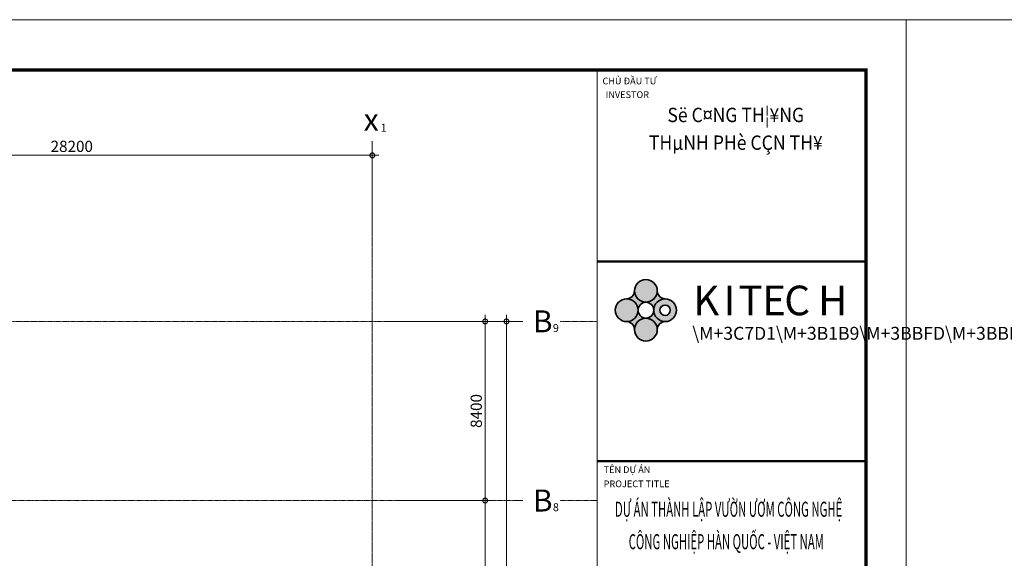
# Model space of a CAD drawing. Units: inches. Extents: x 1854245 to 2212915, y 633082 to 929809.
# Drawn here: x 1986354 to 2032546, y 755496 to 780745 of the extents above; entities that cross this region are included whole.
import ezdxf
from ezdxf.enums import TextEntityAlignment as Align

# ---------------------------------------------------------------- set-up
doc = ezdxf.new("R2010")
doc.units = ezdxf.units.IN
doc.header["$LTSCALE"] = 100
doc.header["$MEASUREMENT"] = 0
doc.set_wipeout_variables(frame=1)
doc.linetypes.add('CENTER', pattern=[2, 1.25, -0.25, 0.25, -0.25])
doc.layers.get('Defpoints').update_dxf_attribs({"lineweight": 15})
for name, color, linetype, lineweight in [('0-000', 7, 'Continuous', 9), ('0-DIM', 55, 'Continuous', 15), ('0-TEXT', 7, 'Continuous', 15), ('5', 5, 'CENTER', 9), ('6', 6, 'Continuous', 35), ('dim1', 8, 'Continuous', 13), ('FORM', 9, 'Continuous', 15), ('FORM TXT', 6, 'Continuous', 15)]:
    doc.layers.add(name, color=color, linetype=linetype, lineweight=lineweight)
doc.styles.add('\\M+3BDBA\\M+3C5B8\\M+3C0CF1', font='txt')
doc.styles.add('HCM', font='txt')
doc.styles.add('HHH', font='txt', dxfattribs={"width": 0.9})
doc.styles.add('Viet-arial', font='verdana.ttf')
doc.dimstyles.new('f 1-150-A3', dxfattribs={"dimscale": 1.5, "dimtxt": 350, "dimasz": 300, "dimexe": 150, "dimexo": 0, "dimgap": 100, "dimtad": 1, "dimdec": 0, "dimzin": 9, "dimdsep": 46, "dimtxsty": 'HHH', "dimblk": 'DOTSMALL', "dimcen": 0, "dimdle": 200, "dimclrd": 8, "dimclre": 8, "dimclrt": 6, "dimadec": 0, "dimazin": 0, "dimtfac": 1, "dimtdec": 0, "dimtix": 1, "dimtmove": 2, "dimatfit": 1, "dimldrblk": 'DOTSMALL', "dimfxl": 0, "dimtolj": 1, "dimtzin": 0, "dimlwd": -1, "dimlwe": -1, "dimarcsym": 0})

# ---------------------------------------------------------------- blocks, each defined once
blk = doc.blocks.new('KHUNG TEN CAN THO')
h = blk.add_hatch(color=72)
h.dxf.hatch_style = 1
h.paths.add_polyline_path([(-18962, 50123, 1), (-17375, 50123, 1)])
h.paths.add_polyline_path([(-18962, 50116, -0.398196), (-19517, 49563, -0.416958), (-18716, 48770, -0.398196), (-18169, 49329, -0.411475)])
h = blk.add_hatch(color=252)
h.dxf.hatch_style = 1
h.paths.add_polyline_path([(-18716, 48770, 1), (-20303, 48770, 1)])
h.paths.add_polyline_path([(-18169, 48210, -0.398196), (-18716, 48770, -0.416958), (-19517, 47976, -0.398196), (-18962, 47424, -0.411475)])
h.paths.add_polyline_path([(-16820, 49563, -0.398196), (-17375, 50116, -0.411475), (-18169, 49329, -0.398196), (-17622, 48770, -0.416958)])
h = blk.add_hatch(color=160)
h.dxf.hatch_style = 1
h.paths.add_polyline_path([(-17375, 47416, 1), (-18962, 47416, 1)])
h.paths.add_polyline_path([(-17622, 48770, -0.398196), (-18169, 48210, -0.411475), (-17375, 47424, -0.398196), (-16820, 47976, -0.416958)])
h.paths.add_polyline_path([(-16034, 48770, 1), (-17622, 48770, 1)])
h.paths.add_polyline_path([(-17191, 48770, -1), (-16465, 48770, -1)], flags=16)
at = {"color": 72}
blk.add_circle((-18169, 50123), 794, dxfattribs=at)
at = {"color": 252}
blk.add_circle((-19509, 48770), 794, dxfattribs=at)
at = {"color": 160}
for centre, radius in [((-16828, 48770), 794), ((-16828, 48770), 363), ((-18169, 47416), 794)]:
    blk.add_circle(centre, radius, dxfattribs=at)
at = {"color": 72}
for centre, start, end in [((-19531, 50132), 271.45901, 358.30807), ((-18146, 48760), 92.22819, 179.07725)]:
    blk.add_arc(centre, 569, start, end, dxfattribs=at)
at = {"color": 252}
for centre, start, end in [((-16806, 50132), 181.69193, 268.54099), ((-18191, 48760), 0.92275, 87.77181), ((-18146, 48779), 180.92275, 267.77181), ((-19531, 47407), 1.69193, 88.54099)]:
    blk.add_arc(centre, 569, start, end, dxfattribs=at)
at = {"color": 160}
for centre, start, end in [((-18191, 48779), 272.22819, 359.07725), ((-16806, 47407), 91.45901, 178.30807)]:
    blk.add_arc(centre, 569, start, end, dxfattribs=at)
at = {"layer": '0-000', "const_width": 234}
blk.add_lwpolyline([(-189147, 65522), (-2813, 65522), (-2813, -66670), (-189147, -66670)], close=True, dxfattribs=at)
at = {"layer": 'Defpoints', "color": 1}
blk.add_lwpolyline([(-196882, 69038), (0, 69038), (0, -70186), (-196882, -70186)], close=True, dxfattribs=at)
at = {"layer": 'FORM'}
blk.add_line((-21563, 65522), (-21563, -66670), dxfattribs=at)
at = {"layer": 'FORM', "const_width": 164}
for points in [[(-2813, 52162), (-21563, 52162)], [(-2813, 38235), (-21563, 38235)]]:
    blk.add_lwpolyline(points, dxfattribs=at)
at = {"color": 7, "style": 'HHH', "width": 0.9}
for s, p in [('Së C¤NG TH¦¥NG', (-11895, 61892)), ('THµNH PHè CÇN TH¥', (-11892, 59960))]:
    blk.add_text(s, height=1000.92, dxfattribs=at).set_placement(p, align=Align.CENTER)
at = {"color": 160, "style": '\\M+3BDBA\\M+3C5B8\\M+3C0CF1'}
for s, p in [('K', (-14873, 48419)), ('I', (-12751, 48419)), ('T', (-11709, 48419)), ('E', (-10056, 48419)), ('C', (-8507, 48419)), ('H', (-6148, 48419))]:
    blk.add_text(s, height=2065, dxfattribs=at).set_placement(p)
at = {"color": 252, "style": '\\M+3BDBA\\M+3C5B8\\M+3C0CF1'}
blk.add_text('\\M+3C7D1\\M+3B1B9\\M+3BBFD\\M+3BBEA\\M+3B1E2\\M+3BCFA\\M+3BFAC\\M+3B1B8\\M+3BFF8', height=900.92, dxfattribs=at).set_placement((-14926, 46709))
at = {"layer": 'FORM', "color": 4, "style": 'Viet-arial'}
for s, p in [('CHỦ ĐẦU TƯ', (-21201, 64528)), ('INVESTOR', (-20980, 63574)), ('TÊN DỰ ÁN', (-21119, 37417)), ('PROJECT TITLE', (-21119, 36423))]:
    blk.add_text(s, height=467.7, dxfattribs=at).set_placement(p)
at = {"layer": 'FORM TXT', "style": 'Viet-arial', "width": 0.55}
for s, p in [('DỰ ÁN THÀNH LẬP VƯỜN ƯƠM CÔNG NGHỆ', (-12393, 34749)), ('CÔNG NGHIỆP HÀN QUỐC - VIỆT NAM', (-12555, 32484))]:
    blk.add_text(s, height=1053.47, dxfattribs=at).set_placement(p, align=Align.MIDDLE)
blk = doc.blocks.new('A$C6B83755F')
at = {"layer": '5', "ltscale": 0.3}
for p, q in [((-3294, 77050), (95330, 77050)), ((-17283, 68650), (95330, 68650))]:
    blk.add_line(p, q, dxfattribs=at)
blk = doc.blocks.new('_DotSmall')
at = {"color": 0, "linetype": 'ByBlock', "const_width": 0.5}
blk.add_lwpolyline([(-0.0625, 0, 1), (0.0625, 0, 1)], format="xyb", close=True, dxfattribs=at)
blk = doc.blocks.new('*D485')
at = {"layer": 'Defpoints', "color": 0, "transparency": 16777216}
for p in [(81328, 84341), (53128, 80836), (81328, 80836)]:
    blk.add_point(p, dxfattribs=at)
at = {"layer": 'dim1', "color": 8, "transparency": 16777216}
for p, q in [((53128, 80836), (53128, 84566)), ((81328, 80836), (81328, 84566)), ((52828, 84341), (81628, 84341))]:
    blk.add_line(p, q, dxfattribs=at)
at = {"layer": 'dim1', "color": 8, "transparency": 16777216, "xscale": 450, "yscale": 450, "zscale": 450, "rotation": 180}
blk.add_blockref('_DotSmall', (53128, 84341), dxfattribs=at)
at = {"layer": 'dim1', "color": 8, "transparency": 16777216, "xscale": 450, "yscale": 450, "zscale": 450}
blk.add_blockref('_DotSmall', (81328, 84341), dxfattribs=at)
at = {"layer": 'dim1', "color": 6, "transparency": 16777216, "insert": (67228, 84759), "char_height": 525, "attachment_point": 5, "style": 'HHH'}
blk.add_mtext('\\A1;28200', dxfattribs=at)
blk = doc.blocks.new('H-VONGTRUC')
blk.add_line((0, 300), (0, 0))
at = {"ltscale": 1000}
blk.add_wipeout([(-600, 900), (-576, 731), (-505, 576), (-393, 447), (-249, 354), (-85, 306), (85, 306), (249, 354), (393, 447), (505, 576), (576, 731), (600, 900), (576, 1069), (505, 1224), (393, 1353), (249, 1446), (85, 1494), (-85, 1494), (-249, 1446), (-393, 1353), (-505, 1224), (-576, 1069)], dxfattribs=at)
blk = doc.blocks.new('*D468')
at = {"layer": 'Defpoints', "color": 0, "transparency": 16777216}
for p in [(82422, 76555), (82422, 68155), (86622, 68155)]:
    blk.add_point(p, dxfattribs=at)
at = {"layer": 'dim1', "color": 8, "transparency": 16777216}
for p, q in [((86622, 76855), (86622, 67855)), ((82422, 76555), (86847, 76555)), ((82422, 68155), (86847, 68155))]:
    blk.add_line(p, q, dxfattribs=at)
at = {"layer": 'dim1', "color": 8, "transparency": 16777216, "xscale": 450, "yscale": 450, "zscale": 450}
for p, rotation in [((86622, 76555), 90), ((86622, 68155), 270)]:
    blk.add_blockref('_DotSmall', p, dxfattribs=dict(at, rotation=rotation))
at = {"layer": 'dim1', "color": 6, "transparency": 16777216, "insert": (86204, 72355), "char_height": 525, "attachment_point": 5, "rotation": 90, "style": 'HHH'}
blk.add_mtext('\\A1;8400', dxfattribs=at)
blk = doc.blocks.new('*D469')
at = {"layer": 'Defpoints', "color": 0, "transparency": 16777216}
for p in [(82422, 68155), (82422, 59755), (86622, 59755)]:
    blk.add_point(p, dxfattribs=at)
at = {"layer": 'dim1', "color": 8, "transparency": 16777216}
for p, q in [((86622, 68455), (86622, 59455)), ((82422, 68155), (86847, 68155)), ((82422, 59755), (86847, 59755))]:
    blk.add_line(p, q, dxfattribs=at)
at = {"layer": 'dim1', "color": 8, "transparency": 16777216, "xscale": 450, "yscale": 450, "zscale": 450}
for p, rotation in [((86622, 68155), 90), ((86622, 59755), 270)]:
    blk.add_blockref('_DotSmall', p, dxfattribs=dict(at, rotation=rotation))
at = {"layer": 'dim1', "color": 6, "transparency": 16777216, "insert": (86204, 63955), "char_height": 525, "attachment_point": 5, "rotation": 90, "style": 'HHH'}
blk.add_mtext('\\A1;8400', dxfattribs=at)
blk = doc.blocks.new('*D476')
at = {"layer": 'Defpoints', "color": 0, "transparency": 16777216}
for p in [(82022, 76555), (82022, 8155), (87622, 8155)]:
    blk.add_point(p, dxfattribs=at)
at = {"layer": 'dim1', "color": 8, "transparency": 16777216}
for p, q in [((87622, 76855), (87622, 7855)), ((82022, 76555), (87847, 76555)), ((82022, 8155), (87847, 8155))]:
    blk.add_line(p, q, dxfattribs=at)
at = {"layer": 'dim1', "color": 8, "transparency": 16777216, "xscale": 450, "yscale": 450, "zscale": 450}
for p, rotation in [((87622, 76555), 90), ((87622, 8155), 270)]:
    blk.add_blockref('_DotSmall', p, dxfattribs=dict(at, rotation=rotation))
at = {"layer": 'dim1', "color": 6, "transparency": 16777216, "insert": (87204, 42355), "char_height": 525, "attachment_point": 5, "rotation": 90, "style": 'HHH'}
blk.add_mtext('\\A1;68400', dxfattribs=at)
blk = doc.blocks.new('A$C252E7267')
at = {"layer": '0-DIM', "xscale": 1.459309090394527, "yscale": 1.459309090394527, "zscale": 1.459309090394527, "rotation": 270}
blk.add_blockref('H-VONGTRUC', (87952.3, 68155.1), dxfattribs=at)
at = {"layer": 'dim1'}
dim = blk.add_linear_dim(base=(81328.2, 84341), p1=(53128.2, 80835.8), p2=(81328.2, 80835.8), dimstyle='f 1-150-A3', dxfattribs=at)
dim.commit()
dim.dimension.update_dxf_attribs({"geometry": '*D485', "text_midpoint": (67228.2, 84759.1)})
for base, p1, p2, picture, middle in [((86622.3, 68155.1), (82422.3, 76555.1), (82422.3, 68155.1), '*D468', (86204.2, 72355.1)), ((86622.3, 59755.1), (82422.3, 68155.1), (82422.3, 59755.1), '*D469', (86204.2, 63955.1))]:
    dim = blk.add_linear_dim(base=base, p1=p1, p2=p2, angle=90, dimstyle='f 1-150-A3', dxfattribs=at)
    dim.commit()
    dim.dimension.update_dxf_attribs({"geometry": picture, "text_midpoint": middle})
at = {"layer": '0-TEXT', "style": 'HCM'}
blk.add_text('B', height=1031.9, dxfattribs=at).set_placement((88858.6, 68672.9), align=Align.TOP_LEFT)
blk.add_text('8', height=371.5, dxfattribs=at).set_placement((89798.6, 67656.7))
at = {"layer": 'dim1'}
dim = blk.add_linear_dim(base=(87622.3, 8155.1), p1=(82022.3, 76555.1), p2=(82022.3, 8155.1), angle=90, dimstyle='f 1-150-A3', dxfattribs=at)
dim.commit()
dim.dimension.update_dxf_attribs({"geometry": '*D476', "text_midpoint": (87204.2, 42355.1)})
at = {"layer": '0-DIM', "xscale": 1.459309090394527, "yscale": 1.459309090394527, "zscale": 1.459309090394527, "rotation": 270}
blk.add_blockref('H-VONGTRUC', (87952.3, 76555.1), dxfattribs=at)
at = {"layer": '0-TEXT', "style": 'HCM'}
blk.add_text('B', height=1031.9, dxfattribs=at).set_placement((88858.6, 77072.9), align=Align.TOP_LEFT)
blk.add_text('9', height=371.5, dxfattribs=at).set_placement((89798.6, 76056.7))

msp = doc.modelspace()

# ---------------------------------------------------------------- block references
msp.add_blockref('A$C6B83755F', (1918120.7, 689552.7))
at = {"layer": '6', "xscale": 0.6719767190515995, "yscale": 0.6719767190515995, "zscale": 0.6719767190515995}
for p in [(2027940.2, 734353.4), (2160240.2, 734353.4)]:
    msp.add_blockref('KHUNG TEN CAN THO', p, dxfattribs=at)

# ---------------------------------------------------------------- next in the draw order: block references
msp.add_blockref('A$C252E7267', (1921569.4, 690047.5))

# ---------------------------------------------------------------- next in the draw order: linework, layer by layer
at = {"layer": '5', "ltscale": 0.5}
msp.add_line((2002897.6, 773747.7), (2002897.6, 684917.7), dxfattribs=at)

# ---------------------------------------------------------------- next in the draw order: block references
at = {"layer": '0-DIM', "xscale": 1.459309090394527, "yscale": 1.459309090394527, "zscale": 1.459309090394527}
msp.add_blockref('H-VONGTRUC', (2002897.6, 774613.5), dxfattribs=at)

# ---------------------------------------------------------------- next in the draw order: texts
at = {"layer": '0-TEXT', "style": 'HCM'}
for s, height, p in [('x', 1031.9, (2002845.1, 775926.9)), ('1', 371.5, (2003428.8, 775631.5))]:
    msp.add_text(s, height=height, dxfattribs=at).set_placement(p, align=Align.MIDDLE)

doc.saveas('drawing.dxf')
